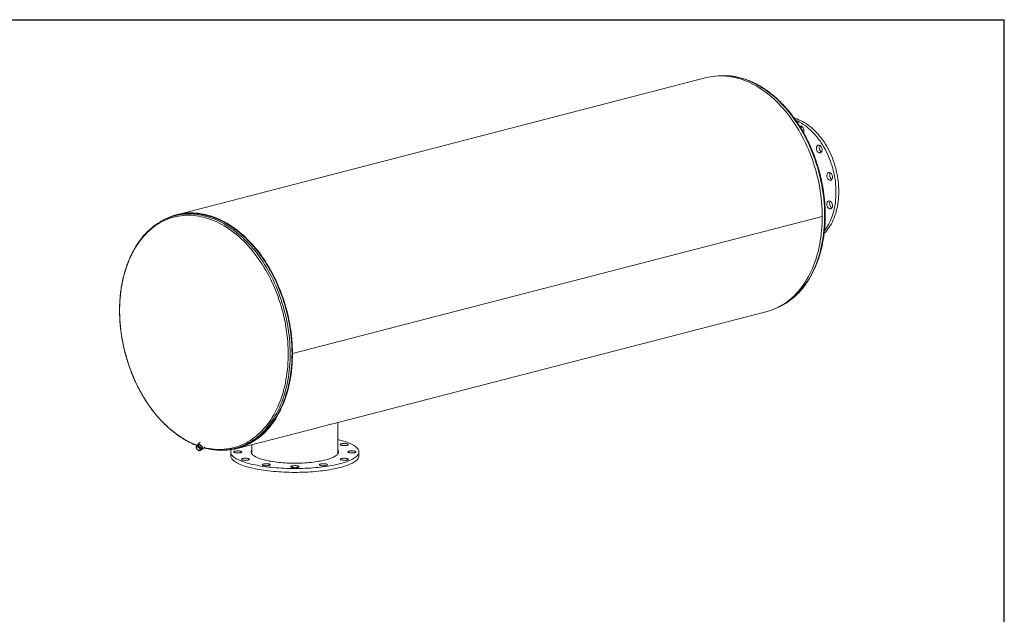
# Model space of a CAD drawing. Units: inches. Extents: x 0.5 to 10.5, y 0.5 to 7.9.
# Drawn here: x 5.8 to 10.5, y 5 to 7.9 of the extents above; entities that cross this region are included whole.
import ezdxf

# ---------------------------------------------------------------- set-up
doc = ezdxf.new("R2010")
doc.units = ezdxf.units.IN
doc.header["$MEASUREMENT"] = 0
doc.layers.add('FORMAT', color=7, linetype='Continuous')

msp = doc.modelspace()

# ---------------------------------------------------------------- linework, layer by layer
at = {"color": 7, "linetype": 'Continuous', "lineweight": 15}
for p, q in [((9.070872, 7.596573), (6.528007, 6.938431)), ((9.526488, 7.360698), (9.527393, 7.362335)), ((6.528727, 6.93565), (6.519589, 6.933285)), ((9.626125, 6.929181), (7.083261, 6.271039)), ((9.626125, 6.929143), (7.083261, 6.271002)), ((9.626125, 6.929143), (9.626053, 6.929162)), ((7.270805, 5.93288), (9.361423, 6.473971)), ((7.081229, 6.271565), (7.083261, 6.271039)), ((7.083261, 6.271002), (7.081229, 6.271528)), ((6.818558, 5.815829), (7.209445, 5.916998)), ((7.301558, 5.790757), (7.301558, 5.940839)), ((6.620381, 5.823634), (6.623332, 5.826502)), ((6.62365, 5.824058), (6.620381, 5.823634)), ((6.620381, 5.823634), (6.62153, 5.818094)), ((6.62153, 5.818094), (6.623528, 5.813378)), ((6.630719, 5.828174), (6.623332, 5.826502)), ((6.623528, 5.813378), (6.62837, 5.808673)), ((6.627767, 5.825306), (6.62365, 5.824058)), ((6.627767, 5.825306), (6.630719, 5.828174)), ((6.63261, 5.820601), (6.627767, 5.825306)), ((6.634177, 5.833307), (6.628344, 5.827637)), ((6.640374, 5.846504), (6.628767, 5.835222)), ((6.641251, 5.81959), (6.630719, 5.828174)), ((6.6383, 5.816722), (6.63261, 5.820601)), ((6.6383, 5.816722), (6.641251, 5.81959)), ((6.639449, 5.811181), (6.6383, 5.816722)), ((6.644398, 5.809334), (6.641251, 5.81959)), ((6.643515, 5.812212), (6.649256, 5.817793)), ((6.651017, 5.81233), (6.662951, 5.82393)), ((6.657479, 5.818611), (6.661735, 5.817479)), ((6.8087, 5.816246), (6.817838, 5.818611)), ((6.888097, 5.833827), (6.888097, 5.790757)), ((6.62837, 5.808673), (6.63406, 5.804793)), ((6.63406, 5.804793), (6.637329, 5.805217)), ((6.637329, 5.805217), (6.641447, 5.806465)), ((6.641447, 5.806465), (6.639449, 5.811181)), ((6.641447, 5.806465), (6.644398, 5.809334)), ((6.787135, 5.798941), (6.787135, 5.780365)), ((7.40252, 5.780365), (7.40252, 5.798941))]:
    msp.add_line(p, q, dxfattribs=at)
at = {"color": 7, "linetype": 'Continuous', "lineweight": 15, "flags": 128}
for points in [[(9.626125, 6.929181), (9.625936, 6.946226), (9.625369, 6.963354), (9.624426, 6.980547), (9.623106, 6.997791), (9.621411, 7.01507), (9.619343, 7.032367), (9.616903, 7.049667), (9.614094, 7.066954), (9.610919, 7.084211), (9.60738, 7.101424), (9.60348, 7.118575), (9.599224, 7.13565), (9.594615, 7.152632), (9.589657, 7.169506), (9.584355, 7.186257), (9.578714, 7.202868), (9.572738, 7.219325), (9.566435, 7.235612), (9.559808, 7.251715), (9.552865, 7.267618), (9.545612, 7.283308), (9.538055, 7.298769), (9.530202, 7.313987), (9.522059, 7.328948), (9.513635, 7.343639), (9.504936, 7.358046), (9.495972, 7.372155), (9.48675, 7.385954), (9.477278, 7.39943), (9.467566, 7.412571), (9.457622, 7.425364), (9.447456, 7.437797), (9.437076, 7.44986), (9.426493, 7.461541), (9.415717, 7.472829), (9.404756, 7.483714), (9.393622, 7.494185), (9.382324, 7.504235), (9.370873, 7.513852), (9.35928, 7.523028), (9.347555, 7.531755), (9.335708, 7.540024), (9.323752, 7.547828), (9.311696, 7.555161), (9.299553, 7.562014), (9.287332, 7.568382), (9.275046, 7.574259), (9.262706, 7.579639), (9.250323, 7.584518), (9.237908, 7.588891), (9.225473, 7.592754), (9.21303, 7.596103), (9.200589, 7.598936), (9.188163, 7.601249), (9.175763, 7.603041), (9.1634, 7.60431), (9.151085, 7.605054), (9.138831, 7.605274), (9.126647, 7.604969), (9.114546, 7.604139), (9.102539, 7.602784), (9.090636, 7.600907), (9.078849, 7.598509), (9.070872, 7.596573)], [(9.492329, 7.401722), (9.494901, 7.400968), (9.503941, 7.397985), (9.512954, 7.394496), (9.521924, 7.390508), (9.530835, 7.386026), (9.539673, 7.381058), (9.548421, 7.375614), (9.557065, 7.369703), (9.565589, 7.363334), (9.573979, 7.35652), (9.582221, 7.349271), (9.5903, 7.3416), (9.598202, 7.333521), (9.605913, 7.325048), (9.61342, 7.316194), (9.62071, 7.306977), (9.627771, 7.29741), (9.63459, 7.287512), (9.641156, 7.277299), (9.647456, 7.266789), (9.653481, 7.256), (9.659219, 7.24495), (9.664661, 7.23366), (9.669798, 7.222148), (9.67462, 7.210434), (9.679119, 7.198539), (9.683287, 7.186483), (9.687118, 7.174287), (9.690604, 7.161972), (9.693739, 7.14956), (9.696519, 7.137072), (9.698937, 7.124529), (9.700991, 7.111954), (9.702676, 7.099368), (9.70399, 7.086793), (9.70493, 7.07425), (9.705495, 7.061762), (9.705683, 7.04935)], [(9.500338, 7.390565), (9.508326, 7.386988), (9.517237, 7.382506), (9.526075, 7.377539), (9.534823, 7.372095), (9.543466, 7.366183), (9.551991, 7.359815), (9.560381, 7.353), (9.568623, 7.345751), (9.576702, 7.338081), (9.584603, 7.330002), (9.592315, 7.321528), (9.599822, 7.312675), (9.607112, 7.303457), (9.614173, 7.293891), (9.620992, 7.283993), (9.627557, 7.27378), (9.633858, 7.263269), (9.639883, 7.25248), (9.645621, 7.241431), (9.651063, 7.23014), (9.6562, 7.218628), (9.661022, 7.206914), (9.665521, 7.195019), (9.669689, 7.182963), (9.67352, 7.170767), (9.677006, 7.158453), (9.680141, 7.146041), (9.682921, 7.133552), (9.685339, 7.12101), (9.687393, 7.108435), (9.689078, 7.095849), (9.690392, 7.083273), (9.691332, 7.070731), (9.691897, 7.058243), (9.692085, 7.045831)], [(9.518469, 7.362982), (9.519775, 7.363441), (9.52199, 7.363748), (9.524281, 7.363511), (9.526584, 7.362737), (9.528832, 7.361448), (9.530959, 7.359681), (9.532906, 7.357487), (9.534616, 7.35493), (9.536039, 7.352083), (9.537135, 7.349027), (9.537873, 7.345851), (9.53823, 7.342646), (9.538198, 7.339504), (9.537776, 7.336516), (9.536977, 7.333767), (9.536497, 7.332624)], [(9.604734, 7.271697), (9.606822, 7.272495), (9.609045, 7.272757), (9.61134, 7.272474), (9.613641, 7.271656), (9.615881, 7.270326), (9.617996, 7.268521), (9.619925, 7.266295), (9.621612, 7.26371), (9.62301, 7.260842), (9.624077, 7.257773), (9.624784, 7.254591), (9.625109, 7.251388), (9.625044, 7.248255), (9.62459, 7.245284), (9.62376, 7.242559), (9.622579, 7.240159), (9.62108, 7.238152), (9.619306, 7.236598), (9.617309, 7.235539), (9.615145, 7.235008), (9.612878, 7.235018), (9.610571, 7.235571), (9.608293, 7.236649), (9.606108, 7.238222), (9.604078, 7.240244), (9.602264, 7.242659), (9.600715, 7.245395), (9.599478, 7.248374), (9.598588, 7.251511), (9.598071, 7.254715), (9.59794, 7.257895), (9.598201, 7.260958), (9.598845, 7.263816), (9.599854, 7.266388), (9.601199, 7.268599), (9.602841, 7.270386), (9.604734, 7.271697)], [(9.622404, 7.239878), (9.621891, 7.240168), (9.619706, 7.241741), (9.617677, 7.243764), (9.615862, 7.246178), (9.614314, 7.248914), (9.613077, 7.251894), (9.612186, 7.25503), (9.611669, 7.258235), (9.611538, 7.261414), (9.611799, 7.264477), (9.612443, 7.267336), (9.613452, 7.269907), (9.61426, 7.271343)], [(9.661685, 7.140784), (9.663983, 7.139922), (9.666215, 7.13855), (9.668317, 7.136708), (9.670228, 7.13445), (9.671893, 7.131839), (9.673265, 7.128951), (9.674303, 7.125869), (9.674978, 7.122681), (9.675271, 7.11948), (9.675173, 7.116358), (9.674687, 7.113404), (9.673828, 7.110703), (9.672618, 7.108333), (9.671094, 7.106362), (9.6693, 7.104847), (9.667286, 7.103832), (9.665112, 7.103345), (9.662839, 7.103401), (9.660532, 7.103998), (9.658259, 7.105119), (9.656084, 7.106731), (9.654071, 7.108789), (9.652276, 7.111233), (9.650752, 7.113992), (9.649543, 7.116988), (9.648683, 7.120134), (9.648197, 7.12334), (9.648099, 7.126513), (9.648392, 7.129562), (9.649068, 7.1324), (9.650106, 7.134944), (9.651478, 7.137123), (9.653143, 7.138872), (9.655054, 7.140141), (9.657155, 7.140895), (9.659387, 7.141111), (9.661685, 7.140784)], [(9.672556, 7.108235), (9.671857, 7.108638), (9.669682, 7.110251), (9.667669, 7.112309), (9.665874, 7.114752), (9.664351, 7.117512), (9.663141, 7.120508), (9.662281, 7.123654), (9.661795, 7.126859), (9.661698, 7.130032), (9.661991, 7.133082), (9.662666, 7.135919), (9.663704, 7.138464), (9.664413, 7.1397)], [(9.705683, 7.04935), (9.705495, 7.037035), (9.70493, 7.02484), (9.70399, 7.012784), (9.702676, 7.000888), (9.700991, 6.989175), (9.698937, 6.977663), (9.696519, 6.966372), (9.693739, 6.955323), (9.690604, 6.944534), (9.687118, 6.934023), (9.683287, 6.92381), (9.679119, 6.913912), (9.67462, 6.904346), (9.669798, 6.895128), (9.664661, 6.886275), (9.659219, 6.877801), (9.653481, 6.869722), (9.647456, 6.862052), (9.641156, 6.854803), (9.635444, 6.848835)], [(9.692085, 7.045831), (9.691897, 7.033516), (9.691332, 7.02132), (9.690392, 7.009264), (9.689078, 6.997369), (9.687393, 6.985655), (9.685339, 6.974143), (9.682921, 6.962853), (9.680141, 6.951803), (9.677006, 6.941014), (9.67352, 6.930504), (9.669689, 6.920291), (9.665521, 6.910393), (9.661022, 6.900826), (9.6562, 6.891609), (9.651063, 6.882755), (9.645621, 6.874282), (9.639883, 6.866203), (9.637059, 6.862512)], [(9.668484, 6.999516), (9.670377, 6.997225), (9.672019, 6.994588), (9.673364, 6.991681), (9.674373, 6.988586), (9.675018, 6.985394), (9.675278, 6.982197), (9.675148, 6.979085), (9.67463, 6.976149), (9.67374, 6.973472), (9.672503, 6.971133), (9.670955, 6.969199), (9.66914, 6.967724), (9.667111, 6.966752), (9.664925, 6.96631), (9.662647, 6.966411), (9.66034, 6.967053), (9.658073, 6.968216), (9.655909, 6.969867), (9.653912, 6.97196), (9.652138, 6.974432), (9.650639, 6.977215), (9.649458, 6.980227), (9.648628, 6.983381), (9.648174, 6.986587), (9.648109, 6.989754), (9.648434, 6.992789), (9.649141, 6.995605), (9.650208, 6.998122), (9.651606, 7.000266), (9.653293, 7.001977), (9.655222, 7.003205), (9.657337, 7.003915), (9.659577, 7.004086), (9.661878, 7.003713), (9.664173, 7.002807), (9.666396, 7.001395), (9.668484, 6.999516)], [(9.672556, 6.971216), (9.671671, 6.971735), (9.669508, 6.973387), (9.66751, 6.975479), (9.665736, 6.977952), (9.664237, 6.980734), (9.663056, 6.983746), (9.662226, 6.9869), (9.661772, 6.990107), (9.661707, 6.993273), (9.662032, 6.996308), (9.662739, 6.999124), (9.663806, 7.001641), (9.664413, 7.002681)], [(7.083261, 6.271039), (7.083071, 6.288084), (7.082505, 6.305212), (7.081561, 6.322405), (7.080241, 6.33965), (7.078546, 6.356928), (7.076478, 6.374225), (7.074038, 6.391525), (7.07123, 6.408812), (7.068054, 6.426069), (7.064515, 6.443282), (7.060616, 6.460433), (7.056359, 6.477508), (7.05175, 6.49449), (7.046792, 6.511364), (7.04149, 6.528115), (7.035849, 6.544726), (7.029874, 6.561183), (7.02357, 6.57747), (7.016944, 6.593573), (7.010001, 6.609477), (7.002747, 6.625166), (6.995191, 6.640627), (6.987337, 6.655845), (6.979195, 6.670806), (6.97077, 6.685497), (6.962072, 6.699904), (6.953107, 6.714013), (6.943885, 6.727812), (6.934413, 6.741288), (6.924701, 6.754429), (6.914757, 6.767222), (6.904591, 6.779655), (6.894211, 6.791718), (6.883629, 6.803399), (6.872852, 6.814687), (6.861891, 6.825572), (6.850757, 6.836044), (6.839459, 6.846093), (6.828008, 6.85571), (6.816415, 6.864886), (6.80469, 6.873613), (6.792843, 6.881882), (6.780887, 6.889687), (6.768831, 6.897019), (6.756688, 6.903872), (6.744467, 6.91024), (6.732181, 6.916117), (6.719841, 6.921497), (6.707458, 6.926376), (6.695043, 6.930749), (6.682608, 6.934612), (6.670165, 6.937961), (6.657725, 6.940794), (6.645298, 6.943107), (6.632898, 6.944899), (6.620535, 6.946168), (6.60822, 6.946913), (6.595966, 6.947132), (6.583783, 6.946827), (6.571682, 6.945997), (6.559674, 6.944642), (6.547772, 6.942765), (6.535985, 6.940367), (6.524324, 6.93745), (6.512801, 6.934017), (6.501425, 6.930071), (6.490208, 6.925615), (6.47916, 6.920654), (6.46829, 6.915192), (6.457609, 6.909235), (6.455895, 6.908222)], [(6.767248, 5.808705), (6.775044, 5.80931), (6.78702, 5.810676), (6.79889, 5.812563), (6.810645, 5.814969), (6.822274, 5.817892), (6.833766, 5.82133), (6.84511, 5.82528), (6.856296, 5.829737), (6.867313, 5.834697), (6.878152, 5.840157), (6.888803, 5.846111), (6.899255, 5.852553), (6.909499, 5.859478), (6.919526, 5.866879), (6.929326, 5.87475), (6.938891, 5.883083), (6.948212, 5.89187), (6.957279, 5.901104), (6.966085, 5.910776), (6.974622, 5.920877), (6.982882, 5.931398), (6.990857, 5.942329), (6.998539, 5.95366), (7.005923, 5.96538), (7.013, 5.977479), (7.019765, 5.989946), (7.026211, 6.00277), (7.032332, 6.015937), (7.038123, 6.029437), (7.043578, 6.043257), (7.048692, 6.057384), (7.053462, 6.071805), (7.057881, 6.086507), (7.061946, 6.101477), (7.065654, 6.1167), (7.069001, 6.132163), (7.071984, 6.147851), (7.0746, 6.16375), (7.076847, 6.179845), (7.078722, 6.196122), (7.080225, 6.212566), (7.081353, 6.229161), (7.082106, 6.245892), (7.082482, 6.262743), (7.082482, 6.2797), (7.082106, 6.296747), (7.081353, 6.313867), (7.080225, 6.331046), (7.078722, 6.348267), (7.076847, 6.365515), (7.0746, 6.382774), (7.071984, 6.400027), (7.069001, 6.417259), (7.065654, 6.434454), (7.061946, 6.451597), (7.057881, 6.468671), (7.053462, 6.48566), (7.048692, 6.50255), (7.043578, 6.519325), (7.038123, 6.535969), (7.032332, 6.552466), (7.026211, 6.568802), (7.019765, 6.584962), (7.013, 6.600931), (7.005923, 6.616694), (6.998539, 6.632236), (6.990857, 6.647544), (6.982882, 6.662602), (6.974622, 6.677399), (6.966085, 6.691919), (6.957279, 6.706149), (6.948212, 6.720077), (6.938891, 6.733689), (6.929326, 6.746973), (6.919526, 6.759916), (6.909499, 6.772508), (6.899255, 6.784736), (6.888803, 6.796589), (6.878152, 6.808056), (6.867313, 6.819126), (6.856296, 6.82979), (6.84511, 6.840037), (6.833766, 6.849858), (6.822274, 6.859245), (6.810645, 6.868188), (6.79889, 6.876679), (6.78702, 6.88471), (6.775044, 6.892275), (6.762975, 6.899365), (6.750824, 6.905975), (6.738601, 6.912099), (6.726318, 6.91773), (6.713987, 6.922864), (6.701618, 6.927496), (6.689222, 6.931621), (6.676813, 6.935237), (6.664399, 6.938339), (6.651995, 6.940924), (6.639609, 6.942991), (6.627255, 6.944537), (6.614943, 6.945561), (6.602685, 6.946062), (6.590491, 6.94604), (6.578374, 6.945494), (6.566344, 6.944425), (6.554413, 6.942835), (6.54259, 6.940724), (6.530889, 6.938094), (6.519318, 6.934948), (6.507888, 6.93129), (6.496611, 6.927121), (6.485497, 6.922446), (6.477565, 6.918752)], [(7.081229, 6.271565), (7.081041, 6.288526), (7.080477, 6.305568), (7.079538, 6.322677), (7.078224, 6.339835), (7.076538, 6.357028), (7.07448, 6.37424), (7.072053, 6.391454), (7.069258, 6.408655), (7.066098, 6.425827), (7.062576, 6.442954), (7.058696, 6.46002), (7.054461, 6.477011), (7.049875, 6.493909), (7.044941, 6.510699), (7.039666, 6.527367), (7.034052, 6.543896), (7.028107, 6.560271), (7.021834, 6.576478), (7.015241, 6.592501), (7.008332, 6.608325), (7.001115, 6.623937), (6.993595, 6.639321), (6.985781, 6.654464), (6.977679, 6.669351), (6.969296, 6.683969), (6.960641, 6.698305), (6.95172, 6.712344), (6.942544, 6.726075), (6.933119, 6.739484), (6.923455, 6.752559), (6.913561, 6.765289), (6.903445, 6.777661), (6.893117, 6.789664), (6.882586, 6.801286), (6.871863, 6.812519), (6.860957, 6.82335), (6.849878, 6.83377), (6.838636, 6.843769), (6.827242, 6.853338), (6.815706, 6.862469), (6.804039, 6.871152), (6.792251, 6.879381), (6.780354, 6.887147), (6.768358, 6.894443), (6.756274, 6.901262), (6.744115, 6.907598), (6.731889, 6.913446), (6.71961, 6.9188), (6.707288, 6.923655), (6.694935, 6.928006), (6.682562, 6.931849), (6.67018, 6.935182), (6.657802, 6.938001), (6.645437, 6.940303), (6.633098, 6.942086), (6.620796, 6.943348), (6.608543, 6.944089), (6.596349, 6.944308), (6.584226, 6.944004), (6.572185, 6.943178), (6.560237, 6.94183), (6.548394, 6.939962), (6.536665, 6.937576), (6.528727, 6.93565)], [(6.817838, 5.818611), (6.821801, 5.819669), (6.833256, 5.823096), (6.844564, 5.827033), (6.855714, 5.831475), (6.866697, 5.83642), (6.877501, 5.841863), (6.888118, 5.847798), (6.898537, 5.85422), (6.908749, 5.861123), (6.918744, 5.8685), (6.928513, 5.876346), (6.938048, 5.884652), (6.947338, 5.893412), (6.956377, 5.902617), (6.965155, 5.912258), (6.973665, 5.922327), (6.981898, 5.932814), (6.989848, 5.94371), (6.997506, 5.955005), (7.004866, 5.966688), (7.011921, 5.978749), (7.018664, 5.991176), (7.025089, 6.003959), (7.031191, 6.017085), (7.036964, 6.030542), (7.042402, 6.044318), (7.0475, 6.0584), (7.052254, 6.072775), (7.056659, 6.087431), (7.060712, 6.102353), (7.064408, 6.117527), (7.067744, 6.132941), (7.070718, 6.148579), (7.073325, 6.164428), (7.075565, 6.180472), (7.077434, 6.196697), (7.078932, 6.213089), (7.080057, 6.229631), (7.080807, 6.246308), (7.081182, 6.263107), (7.081182, 6.28001), (7.080807, 6.297002), (7.080057, 6.314068), (7.078932, 6.331193), (7.077434, 6.348359), (7.075565, 6.365552), (7.073325, 6.382756), (7.070718, 6.399954), (7.067744, 6.417131), (7.064408, 6.434272), (7.060712, 6.45136), (7.056659, 6.46838), (7.052254, 6.485316), (7.0475, 6.502152), (7.042402, 6.518873), (7.036964, 6.535464), (7.031191, 6.551909), (7.025089, 6.568193), (7.018664, 6.584302), (7.011921, 6.60022), (7.004866, 6.615933), (6.997506, 6.631426), (6.989848, 6.646685), (6.981898, 6.661696), (6.973665, 6.676445), (6.965155, 6.690919), (6.956377, 6.705104), (6.947338, 6.718987), (6.938048, 6.732556), (6.928513, 6.745798), (6.918744, 6.758701), (6.908749, 6.771252), (6.898537, 6.783441), (6.888118, 6.795256), (6.877501, 6.806687), (6.866697, 6.817722), (6.855714, 6.828352), (6.844564, 6.838567), (6.833256, 6.848357), (6.821801, 6.857713), (6.810209, 6.866628), (6.798491, 6.875092), (6.786658, 6.883098), (6.774721, 6.890638), (6.762691, 6.897706), (6.750578, 6.904296), (6.738394, 6.9104), (6.72615, 6.916013), (6.713857, 6.921131), (6.701528, 6.925748), (6.689172, 6.92986), (6.676801, 6.933464), (6.664428, 6.936556), (6.652062, 6.939133), (6.639716, 6.941193), (6.627401, 6.942735), (6.615128, 6.943755), (6.602909, 6.944255), (6.590754, 6.944233), (6.578675, 6.943689), (6.566684, 6.942623), (6.55479, 6.941038), (6.543006, 6.938933), (6.531341, 6.936312), (6.528727, 6.93565)], [(9.361423, 6.473971), (9.370873, 6.476601), (9.382324, 6.480291), (9.393622, 6.484491), (9.404756, 6.4892), (9.415717, 6.494411), (9.426493, 6.500121), (9.437076, 6.506323), (9.447456, 6.513013), (9.457622, 6.520185), (9.467566, 6.52783), (9.477278, 6.535943), (9.48675, 6.544516), (9.495972, 6.553541), (9.504936, 6.56301), (9.513635, 6.572915), (9.522059, 6.583245), (9.530202, 6.593991), (9.538055, 6.605144), (9.545612, 6.616693), (9.552865, 6.628628), (9.559808, 6.640937), (9.566435, 6.65361), (9.572738, 6.666635), (9.578714, 6.679998), (9.584355, 6.69369), (9.589657, 6.707696), (9.594615, 6.722003), (9.599224, 6.7366), (9.60348, 6.751471), (9.60738, 6.766604), (9.610919, 6.781984), (9.614094, 6.797598), (9.616903, 6.813431), (9.619343, 6.829468), (9.621411, 6.845695), (9.623106, 6.862096), (9.624426, 6.878657), (9.625369, 6.895362), (9.625936, 6.912196), (9.626125, 6.929143)], [(6.741276, 5.807248), (6.744467, 5.807173), (6.756688, 5.807215), (6.768831, 5.807782), (6.780887, 5.808874), (6.792843, 5.810489), (6.80469, 5.812627), (6.816415, 5.815284), (6.828008, 5.818459), (6.839459, 5.822149), (6.850757, 5.82635), (6.861891, 5.831058), (6.872852, 5.836269), (6.883629, 5.841979), (6.894211, 5.848182), (6.904591, 5.854872), (6.914757, 5.862043), (6.924701, 5.869688), (6.934413, 5.877801), (6.943885, 5.886374), (6.953107, 5.8954), (6.962072, 5.904869), (6.97077, 5.914773), (6.979195, 5.925103), (6.987337, 5.935849), (6.995191, 5.947002), (7.002747, 5.958551), (7.010001, 5.970486), (7.016944, 5.982796), (7.02357, 5.995468), (7.029874, 6.008493), (7.035849, 6.021857), (7.04149, 6.035548), (7.046792, 6.049554), (7.05175, 6.063862), (7.056359, 6.078458), (7.060616, 6.093329), (7.064515, 6.108462), (7.068054, 6.123843), (7.07123, 6.139456), (7.074038, 6.155289), (7.076478, 6.171326), (7.078546, 6.187553), (7.080241, 6.203954), (7.081561, 6.220515), (7.082505, 6.23722), (7.083071, 6.254054), (7.083261, 6.271002)], [(6.817838, 5.818611), (6.827242, 5.821227), (6.838636, 5.824899), (6.849878, 5.829079), (6.860957, 5.833764), (6.871863, 5.838949), (6.882586, 5.844631), (6.893117, 5.850803), (6.903445, 5.85746), (6.913561, 5.864595), (6.923455, 5.872203), (6.933119, 5.880276), (6.942544, 5.888806), (6.95172, 5.897787), (6.960641, 5.907209), (6.969296, 5.917064), (6.977679, 5.927343), (6.985781, 5.938036), (6.993595, 5.949134), (7.001115, 5.960626), (7.008332, 5.972501), (7.015241, 5.98475), (7.021834, 5.99736), (7.028107, 6.010319), (7.034052, 6.023617), (7.039666, 6.037241), (7.044941, 6.051177), (7.049875, 6.065414), (7.054461, 6.079938), (7.058696, 6.094736), (7.062576, 6.109794), (7.066098, 6.125098), (7.069258, 6.140634), (7.072053, 6.156388), (7.07448, 6.172346), (7.076538, 6.188492), (7.078224, 6.204812), (7.079538, 6.221291), (7.080477, 6.237913), (7.081041, 6.254664), (7.081229, 6.271528)], [(6.62365, 5.824058), (6.622874, 5.823788), (6.622228, 5.823362), (6.621723, 5.822786), (6.621368, 5.822072), (6.621169, 5.821229), (6.62113, 5.820275), (6.621251, 5.819223), (6.62153, 5.818094)], [(6.643596, 5.811948), (6.644052, 5.811783), (6.646135, 5.811244), (6.648005, 5.811132), (6.649599, 5.81145), (6.650862, 5.812188), (6.651752, 5.813321), (6.652238, 5.814809), (6.652303, 5.816603), (6.651946, 5.818642), (6.651179, 5.820855), (6.650027, 5.823168), (6.64853, 5.825501), (6.646738, 5.827776), (6.644714, 5.829914), (6.642526, 5.831844), (6.640247, 5.833498), (6.637957, 5.834822), (6.635733, 5.835769), (6.63365, 5.836309), (6.63178, 5.836421), (6.630186, 5.836102), (6.628922, 5.835364), (6.628032, 5.834232), (6.627546, 5.832743), (6.627481, 5.830949), (6.627838, 5.828911), (6.628265, 5.82756)], [(6.645607, 5.814246), (6.646692, 5.814347), (6.647917, 5.814866), (6.648767, 5.815802), (6.649202, 5.81711), (6.649202, 5.818731), (6.648766, 5.820587), (6.647916, 5.822592), (6.64669, 5.824653), (6.645147, 5.826672), (6.643357, 5.828557), (6.641406, 5.830217), (6.639384, 5.831577), (6.637386, 5.832572), (6.635505, 5.833155), (6.633829, 5.8333), (6.632436, 5.833), (6.631392, 5.832268), (6.630746, 5.831139), (6.630528, 5.82976)], [(7.301558, 5.857925), (7.310124, 5.855835), (7.319081, 5.853468), (7.327651, 5.851006), (7.335818, 5.848454), (7.343567, 5.845817), (7.350886, 5.843098), (7.357762, 5.840303), (7.364182, 5.837437), (7.370136, 5.834503), (7.375614, 5.831508), (7.380605, 5.828457), (7.385102, 5.825355), (7.389096, 5.822207), (7.39258, 5.819018), (7.39555, 5.815795), (7.397998, 5.812543), (7.399922, 5.809267), (7.401318, 5.805973), (7.402183, 5.802667), (7.402515, 5.799355), (7.402316, 5.796042), (7.401584, 5.792734), (7.40032, 5.789436), (7.398528, 5.786156), (7.396211, 5.782897), (7.393371, 5.779666), (7.390015, 5.776468), (7.386147, 5.77331), (7.381776, 5.770195), (7.376907, 5.767131), (7.371551, 5.764121), (7.365715, 5.761172), (7.35941, 5.758288), (7.352647, 5.755475), (7.345438, 5.752737), (7.337795, 5.750079), (7.329731, 5.747505), (7.321261, 5.74502), (7.312399, 5.742629)], [(7.327174, 5.839212), (7.330385, 5.83936), (7.333647, 5.839366), (7.336865, 5.839229), (7.339949, 5.838954), (7.342807, 5.838547), (7.345359, 5.838022), (7.347532, 5.837392), (7.349262, 5.836676), (7.350499, 5.835895), (7.351209, 5.835071), (7.35137, 5.834228), (7.350979, 5.83339), (7.350046, 5.832581), (7.348598, 5.831824), (7.346677, 5.831142), (7.344338, 5.830554), (7.341649, 5.830076), (7.338686, 5.829723), (7.335536, 5.829504), (7.332288, 5.829427), (7.329036, 5.829492), (7.325873, 5.829699), (7.322892, 5.830042), (7.320177, 5.830509), (7.317806, 5.831089), (7.315848, 5.831764), (7.314359, 5.832515), (7.313382, 5.833321), (7.312944, 5.834157), (7.31306, 5.835001), (7.313724, 5.835828), (7.314919, 5.836613), (7.31661, 5.837335), (7.318747, 5.837973), (7.32127, 5.838508), (7.324107, 5.838925), (7.327174, 5.839212)], [(6.637329, 5.805217), (6.638106, 5.805487), (6.638752, 5.805913), (6.639257, 5.806488), (6.639612, 5.807203), (6.63981, 5.808045), (6.639849, 5.809), (6.639728, 5.810051), (6.639449, 5.811181)], [(7.312399, 5.724054), (7.30316, 5.72176), (7.29356, 5.719568), (7.283616, 5.717481), (7.273346, 5.715502), (7.262766, 5.713637), (7.251896, 5.711886), (7.240754, 5.710254), (7.229359, 5.708744), (7.217731, 5.707358), (7.205891, 5.706097), (7.193858, 5.704966), (7.181654, 5.703965), (7.169299, 5.703096), (7.156816, 5.702361), (7.144225, 5.701762), (7.131549, 5.701298), (7.118809, 5.700971), (7.106028, 5.700781), (7.093227, 5.70073), (7.080429, 5.700816), (7.067656, 5.70104), (7.05493, 5.701401), (7.042273, 5.701899), (7.029707, 5.702533), (7.017254, 5.703301), (7.004935, 5.704203), (6.992771, 5.705237), (6.980785, 5.706401), (6.968996, 5.707692), (6.957424, 5.70911), (6.946091, 5.710651), (6.935015, 5.712313), (6.924215, 5.714092), (6.913711, 5.715987), (6.903521, 5.717992), (6.893662, 5.720106), (6.884151, 5.722324), (6.875004, 5.724642), (6.866239, 5.727057), (6.857869, 5.729565), (6.849909, 5.73216), (6.842373, 5.734838), (6.835274, 5.737596), (6.828625, 5.740427), (6.822437, 5.743328), (6.81672, 5.746293), (6.811484, 5.749316), (6.806739, 5.752394), (6.802493, 5.75552), (6.798752, 5.758689), (6.795525, 5.761895), (6.792815, 5.765134), (6.790629, 5.768398), (6.788969, 5.771684), (6.787838, 5.774985), (6.787239, 5.778294), (6.787135, 5.780365)], [(7.312399, 5.742629), (7.30316, 5.740335), (7.29356, 5.738143), (7.283616, 5.736056), (7.273346, 5.734078), (7.262766, 5.732212), (7.251896, 5.730462), (7.240754, 5.72883), (7.229359, 5.727319), (7.217731, 5.725933), (7.205891, 5.724673), (7.193858, 5.723541), (7.181654, 5.722541), (7.169299, 5.721672), (7.156816, 5.720937), (7.144225, 5.720337), (7.131549, 5.719873), (7.118809, 5.719546), (7.106028, 5.719357), (7.093227, 5.719305), (7.080429, 5.719391), (7.067656, 5.719615), (7.05493, 5.719976), (7.042273, 5.720474), (7.029707, 5.721108), (7.017254, 5.721877), (7.004935, 5.722778), (6.992771, 5.723812), (6.980785, 5.724976), (6.968996, 5.726268), (6.957424, 5.727686), (6.946091, 5.729227), (6.935015, 5.730888), (6.924215, 5.732668), (6.913711, 5.734562), (6.903521, 5.736568), (6.893662, 5.738681), (6.884151, 5.740899), (6.875004, 5.743218), (6.866239, 5.745633), (6.857869, 5.74814), (6.849909, 5.750735), (6.842373, 5.753414), (6.835274, 5.756171), (6.828625, 5.759003), (6.822437, 5.761904), (6.81672, 5.764868), (6.811484, 5.767892), (6.806739, 5.770969), (6.802493, 5.774095), (6.798752, 5.777264), (6.795525, 5.780471), (6.792815, 5.783709), (6.790629, 5.786974), (6.788969, 5.790259), (6.787838, 5.79356), (6.787239, 5.79687), (6.787172, 5.800183), (6.787638, 5.803495), (6.788636, 5.806798), (6.79016, 5.81008)], [(6.815812, 5.794133), (6.812744, 5.79442), (6.809908, 5.794837), (6.807384, 5.795372), (6.805247, 5.796009), (6.803556, 5.796731), (6.802362, 5.797517), (6.801697, 5.798343), (6.801582, 5.799187), (6.802019, 5.800024), (6.802996, 5.800829), (6.804485, 5.80158), (6.806443, 5.802255), (6.808814, 5.802835), (6.811529, 5.803303), (6.814511, 5.803645), (6.817673, 5.803852), (6.820925, 5.803918), (6.824173, 5.80384), (6.827323, 5.803622), (6.830286, 5.803269), (6.832976, 5.802791), (6.835314, 5.802203), (6.837235, 5.80152), (6.838683, 5.800764), (6.839616, 5.799955), (6.840008, 5.799117), (6.839846, 5.798274), (6.839136, 5.79745), (6.837899, 5.796669), (6.836169, 5.795953), (6.833997, 5.795323), (6.831445, 5.794797), (6.828586, 5.794391), (6.825503, 5.794115), (6.822284, 5.793978), (6.819022, 5.793984), (6.815812, 5.794133)], [(6.86248, 5.75867), (6.859269, 5.758521), (6.856008, 5.758515), (6.852789, 5.758652), (6.849706, 5.758928), (6.846847, 5.759334), (6.844295, 5.75986), (6.842123, 5.76049), (6.840393, 5.761205), (6.839155, 5.761986), (6.838446, 5.76281), (6.838284, 5.763654), (6.838676, 5.764492), (6.839609, 5.765301), (6.841057, 5.766057), (6.842977, 5.766739), (6.845316, 5.767328), (6.848006, 5.767805), (6.850968, 5.768159), (6.854119, 5.768377), (6.857367, 5.768455), (6.860619, 5.768389), (6.863781, 5.768182), (6.866763, 5.76784), (6.869478, 5.767372), (6.871849, 5.766792), (6.873807, 5.766117), (6.875296, 5.765366), (6.876273, 5.764561), (6.87671, 5.763724), (6.876595, 5.76288), (6.87593, 5.762054), (6.874735, 5.761268), (6.873045, 5.760546), (6.870907, 5.759909), (6.868384, 5.759374), (6.865548, 5.758957), (6.86248, 5.75867)], [(7.242708, 5.760666), (7.235028, 5.758777), (7.226988, 5.756991), (7.218609, 5.755312), (7.209913, 5.753745), (7.20092, 5.752295), (7.191656, 5.750964), (7.182143, 5.749756), (7.172406, 5.748675), (7.162469, 5.747722), (7.152359, 5.746901), (7.142102, 5.746214), (7.131723, 5.745662), (7.121249, 5.745246), (7.110708, 5.744969), (7.100125, 5.74483), (7.089529, 5.74483), (7.078947, 5.744969), (7.068406, 5.745246), (7.057932, 5.745662), (7.047553, 5.746214), (7.037295, 5.746901), (7.027185, 5.747722), (7.017249, 5.748675), (7.007512, 5.749756), (6.997999, 5.750964), (6.988734, 5.752295), (6.979742, 5.753745), (6.971045, 5.755312), (6.962666, 5.756991), (6.954627, 5.758777), (6.946947, 5.760666), (6.939647, 5.762654), (6.932745, 5.764735), (6.926259, 5.766904), (6.920206, 5.769154), (6.914601, 5.771482), (6.909459, 5.77388), (6.904792, 5.776342), (6.900614, 5.778862), (6.896934, 5.781434), (6.893762, 5.78405), (6.891106, 5.786705), (6.888973, 5.789391), (6.887368, 5.792102), (6.886296, 5.794831), (6.88576, 5.797569), (6.88576, 5.800312), (6.886296, 5.803051), (6.887368, 5.805779), (6.888097, 5.807124)], [(7.301558, 5.807124), (7.302286, 5.805779), (7.303358, 5.803051), (7.303895, 5.800312), (7.303895, 5.797569), (7.303358, 5.794831), (7.302286, 5.792102), (7.300682, 5.789391), (7.298549, 5.786705), (7.295893, 5.78405), (7.292721, 5.781434), (7.289041, 5.778862), (7.284862, 5.776342), (7.280196, 5.77388), (7.275054, 5.771482), (7.269449, 5.769154), (7.263396, 5.766904), (7.25691, 5.764735), (7.250008, 5.762654), (7.242708, 5.760666)], [(7.40252, 5.780365), (7.402316, 5.777466), (7.401584, 5.774158), (7.40032, 5.770861), (7.398528, 5.76758), (7.396211, 5.764321), (7.393371, 5.76109), (7.390015, 5.757893), (7.386147, 5.754734), (7.381776, 5.75162), (7.376907, 5.748555), (7.371551, 5.745546), (7.365715, 5.742597), (7.35941, 5.739713), (7.352647, 5.736899), (7.345438, 5.734161), (7.337795, 5.731503), (7.329731, 5.728929), (7.321261, 5.726445), (7.312399, 5.724054)], [(7.34575, 5.766997), (7.347852, 5.766352), (7.349503, 5.765623), (7.350655, 5.764834), (7.351274, 5.764005), (7.351343, 5.763161), (7.35086, 5.762326), (7.349839, 5.761524), (7.348309, 5.760779), (7.346315, 5.760111), (7.343912, 5.75954), (7.341172, 5.759082), (7.338172, 5.75875), (7.334999, 5.758555), (7.331743, 5.758501), (7.3285, 5.758591), (7.325362, 5.758821), (7.322419, 5.759185), (7.319756, 5.759672), (7.317449, 5.760269), (7.315566, 5.760958), (7.314159, 5.76172), (7.313271, 5.762532), (7.312925, 5.763372), (7.313133, 5.764214), (7.313887, 5.765036), (7.315168, 5.765812), (7.316936, 5.766521), (7.319143, 5.767143), (7.321723, 5.767659), (7.324604, 5.768055), (7.327702, 5.76832), (7.330928, 5.768445), (7.334189, 5.768427), (7.337391, 5.768266), (7.340443, 5.767968), (7.343256, 5.767541), (7.34575, 5.766997)], [(7.373843, 5.803748), (7.376911, 5.803462), (7.379747, 5.803045), (7.38227, 5.80251), (7.384408, 5.801872), (7.386098, 5.80115), (7.387293, 5.800364), (7.387958, 5.799538), (7.388073, 5.798694), (7.387636, 5.797858), (7.386659, 5.797052), (7.38517, 5.796301), (7.383211, 5.795626), (7.380841, 5.795046), (7.378125, 5.794578), (7.375144, 5.794236), (7.371982, 5.794029), (7.36873, 5.793964), (7.365482, 5.794041), (7.362331, 5.79426), (7.359368, 5.794613), (7.356679, 5.79509), (7.35434, 5.795679), (7.352419, 5.796361), (7.350971, 5.797118), (7.350038, 5.797927), (7.349647, 5.798765), (7.349808, 5.799608), (7.350518, 5.800432), (7.351756, 5.801213), (7.353486, 5.801929), (7.355658, 5.802558), (7.35821, 5.803084), (7.361069, 5.803491), (7.364152, 5.803766), (7.36737, 5.803903), (7.370632, 5.803897), (7.373843, 5.803748)], [(6.971406, 5.733997), (6.968913, 5.733453), (6.966099, 5.733026), (6.963048, 5.732728), (6.959845, 5.732567), (6.956584, 5.732549), (6.953358, 5.732674), (6.950261, 5.732939), (6.94738, 5.733335), (6.944799, 5.733851), (6.942593, 5.734473), (6.940824, 5.735182), (6.939544, 5.735959), (6.938789, 5.73678), (6.938582, 5.737622), (6.938927, 5.738462), (6.939816, 5.739274), (6.941222, 5.740036), (6.943106, 5.740725), (6.945412, 5.741322), (6.948075, 5.741809), (6.951018, 5.742173), (6.954156, 5.742403), (6.9574, 5.742493), (6.960655, 5.742439), (6.963828, 5.742244), (6.966828, 5.741912), (6.969569, 5.741455), (6.971971, 5.740884), (6.973966, 5.740216), (6.975496, 5.73947), (6.976517, 5.738668), (6.977, 5.737833), (6.976931, 5.736989), (6.976311, 5.736161), (6.97516, 5.735371), (6.973509, 5.734643), (6.971406, 5.733997)], [(7.113403, 5.726726), (7.112294, 5.725932), (7.110684, 5.725198), (7.108617, 5.724545), (7.106153, 5.723992), (7.103363, 5.723554), (7.100328, 5.723245), (7.097135, 5.723073), (7.093875, 5.723043), (7.090643, 5.723156), (7.087531, 5.723409), (7.084629, 5.723795), (7.08202, 5.724301), (7.07978, 5.724915), (7.077973, 5.725618), (7.07665, 5.726389), (7.075851, 5.727208), (7.075597, 5.72805), (7.075897, 5.72889), (7.076741, 5.729706), (7.078105, 5.730472), (7.079951, 5.731168), (7.082224, 5.731774), (7.084861, 5.732271), (7.087783, 5.732646), (7.090909, 5.732887), (7.094147, 5.732989), (7.097405, 5.732947), (7.100588, 5.732763), (7.103606, 5.732443), (7.106372, 5.731995), (7.108805, 5.731433), (7.110836, 5.730772), (7.112407, 5.730032), (7.113471, 5.729234), (7.114, 5.728401), (7.113977, 5.727557), (7.113403, 5.726726)], [(7.250422, 5.738805), (7.250996, 5.737974), (7.251019, 5.73713), (7.250491, 5.736297), (7.249426, 5.735499), (7.247855, 5.734759), (7.245824, 5.734098), (7.243391, 5.733536), (7.240626, 5.733088), (7.237608, 5.732768), (7.234424, 5.732584), (7.231166, 5.732542), (7.227928, 5.732644), (7.224803, 5.732885), (7.22188, 5.73326), (7.219244, 5.733757), (7.21697, 5.734363), (7.215125, 5.735059), (7.21376, 5.735825), (7.212916, 5.736641), (7.212616, 5.737481), (7.21287, 5.738323), (7.213669, 5.739142), (7.214992, 5.739913), (7.216799, 5.740616), (7.219039, 5.74123), (7.221648, 5.741736), (7.22455, 5.742122), (7.227662, 5.742375), (7.230894, 5.742488), (7.234154, 5.742458), (7.237347, 5.742286), (7.240383, 5.741977), (7.243172, 5.741539), (7.245636, 5.740986), (7.247703, 5.740333), (7.249314, 5.739599), (7.250422, 5.738805)]]:
    msp.add_lwpolyline(points, dxfattribs=at)
at = {"color": 8, "linetype": 'Continuous', "lineweight": 15, "flags": 128}
for points in [[(9.132902, 7.605191), (9.143898, 7.605797), (9.156042, 7.605962), (9.168252, 7.605605), (9.18052, 7.604725), (9.192833, 7.603324), (9.20518, 7.601403), (9.217549, 7.598964), (9.22993, 7.596009), (9.242311, 7.59254), (9.25468, 7.588561), (9.267026, 7.584076), (9.279338, 7.579088), (9.291604, 7.573603), (9.303813, 7.567625), (9.315954, 7.561159), (9.328015, 7.554213), (9.339986, 7.546791)], [(9.339986, 7.546791), (9.351855, 7.538902), (9.363612, 7.530552), (9.375246, 7.521749), (9.386745, 7.512501), (9.3981, 7.502816), (9.4093, 7.492704), (9.420334, 7.482174), (9.431193, 7.471235), (9.441866, 7.459898), (9.452343, 7.448173), (9.462616, 7.436071), (9.472674, 7.423603), (9.482508, 7.41078), (9.49211, 7.397615), (9.50147, 7.384119), (9.510579, 7.370305), (9.51943, 7.356185), (9.528013, 7.341773), (9.536322, 7.327082), (9.544349, 7.312125), (9.552086, 7.296917), (9.559526, 7.281471), (9.566661, 7.265801), (9.573487, 7.249922), (9.579996, 7.233849), (9.586182, 7.217595), (9.59204, 7.201177), (9.597564, 7.18461), (9.602749, 7.167908), (9.607591, 7.151087), (9.612084, 7.134163), (9.616226, 7.117151), (9.620011, 7.100067), (9.623437, 7.082926), (9.6265, 7.065745), (9.629197, 7.048538), (9.631526, 7.031323), (9.633486, 7.014115), (9.635073, 6.996929), (9.636287, 6.979782), (9.637126, 6.96269), (9.637591, 6.945667), (9.637679, 6.92873), (9.637391, 6.911895), (9.636728, 6.895176), (9.63569, 6.87859), (9.634279, 6.862152), (9.632494, 6.845876), (9.630338, 6.829778), (9.627814, 6.813872), (9.624922, 6.798174), (9.621667, 6.782697), (9.61805, 6.767457), (9.614076, 6.752466), (9.609747, 6.737739), (9.605069, 6.723289), (9.600045, 6.70913), (9.594679, 6.695275), (9.588978, 6.681736), (9.582945, 6.668526), (9.576587, 6.655658), (9.56991, 6.643142), (9.562919, 6.630991), (9.555621, 6.619215), (9.548024, 6.607826), (9.540132, 6.596834), (9.531955, 6.586249), (9.5235, 6.576081), (9.514773, 6.56634), (9.505785, 6.557033), (9.496542, 6.548171), (9.487053, 6.53976), (9.477327, 6.531809), (9.467373, 6.524326), (9.4572, 6.517316), (9.446817, 6.510786), (9.436235, 6.504743), (9.425462, 6.499193), (9.419845, 6.496528)], [(6.659301, 5.820382), (6.670576, 5.817719), (6.682901, 5.8153), (6.695203, 5.8134), (6.70747, 5.812021), (6.719692, 5.811163), (6.731856, 5.810829), (6.743952, 5.811018), (6.755968, 5.81173), (6.767894, 5.812964), (6.779717, 5.814719), (6.791428, 5.816994), (6.803014, 5.819786), (6.814466, 5.823093), (6.825772, 5.826912), (6.836923, 5.831239), (6.847907, 5.836071), (6.858715, 5.841402), (6.869337, 5.847227), (6.879762, 5.853542), (6.889981, 5.860341), (6.899984, 5.867616), (6.909763, 5.875362), (6.919308, 5.883571), (6.928609, 5.892236), (6.93766, 5.901348), (6.94645, 5.910899), (6.954972, 5.92088), (6.963218, 5.931282), (6.971181, 5.942095), (6.978852, 5.953309), (6.986225, 5.964913), (6.993293, 5.976898), (7.00005, 5.989251), (7.006488, 6.001962), (7.012603, 6.015017), (7.018387, 6.028406), (7.023837, 6.042116), (7.028947, 6.056134), (7.033712, 6.070447), (7.038127, 6.085041), (7.04219, 6.099903), (7.045895, 6.11502), (7.049239, 6.130377), (7.05222, 6.14596), (7.054834, 6.161754), (7.057079, 6.177745), (7.058953, 6.193918), (7.060455, 6.210258), (7.061582, 6.226749), (7.062334, 6.243377), (7.062711, 6.260125), (7.062711, 6.276979), (7.062334, 6.293922), (7.061582, 6.310939), (7.060455, 6.328014), (7.058953, 6.345131), (7.057079, 6.362274), (7.054834, 6.379427), (7.05222, 6.396575), (7.049239, 6.4137), (7.045895, 6.430789), (7.04219, 6.447823), (7.038127, 6.464789), (7.033712, 6.481669), (7.028947, 6.498448), (7.023837, 6.515111), (7.018387, 6.531641), (7.012603, 6.548025), (7.006488, 6.564246), (7.00005, 6.580289), (6.993293, 6.596139), (6.986225, 6.611782), (6.978852, 6.627204), (6.971181, 6.642389), (6.963218, 6.657323), (6.954972, 6.671994), (6.94645, 6.686386), (6.93766, 6.700487), (6.928609, 6.714284), (6.919308, 6.727764), (6.909763, 6.740913), (6.899984, 6.753721), (6.889981, 6.766175), (6.879762, 6.778263), (6.869337, 6.789975), (6.858715, 6.801298), (6.847907, 6.812224), (6.836923, 6.822741), (6.825772, 6.83284), (6.814466, 6.842512), (6.803014, 6.851747), (6.791428, 6.860537), (6.779717, 6.868873), (6.767894, 6.876749), (6.755968, 6.884156), (6.743952, 6.891088), (6.731856, 6.897538), (6.719692, 6.903501), (6.70747, 6.90897), (6.695203, 6.913941), (6.682901, 6.918408), (6.670576, 6.922369), (6.65824, 6.925819), (6.645903, 6.928755), (6.633579, 6.931174), (6.621277, 6.933074), (6.609009, 6.934453), (6.596788, 6.93531), (6.584623, 6.935645), (6.572527, 6.935456), (6.560511, 6.934744), (6.548586, 6.93351), (6.536762, 6.931755), (6.525052, 6.92948), (6.513465, 6.926688), (6.502014, 6.92338), (6.490707, 6.919562), (6.479556, 6.915234), (6.468572, 6.910403), (6.457764, 6.905072), (6.447143, 6.899246), (6.436718, 6.892931), (6.426498, 6.886133), (6.416495, 6.878857), (6.406716, 6.871111), (6.397172, 6.862902), (6.38787, 6.854238), (6.37882, 6.845126), (6.370029, 6.835575), (6.361507, 6.825594), (6.353261, 6.815192), (6.345298, 6.804379), (6.337627, 6.793165), (6.330254, 6.78156), (6.323186, 6.769576), (6.31643, 6.757223), (6.309991, 6.744512), (6.303877, 6.731457), (6.298092, 6.718068), (6.292642, 6.704358), (6.287532, 6.69034), (6.282768, 6.676027), (6.278352, 6.661433), (6.27429, 6.64657), (6.270585, 6.631454), (6.26724, 6.616097), (6.26426, 6.600514), (6.261645, 6.584719), (6.2594, 6.568728), (6.257526, 6.552555), (6.256024, 6.536216), (6.254897, 6.519724), (6.254145, 6.503097), (6.253769, 6.486349), (6.253769, 6.469495), (6.254145, 6.452552), (6.254897, 6.435535), (6.256024, 6.41846), (6.257526, 6.401343), (6.2594, 6.3842), (6.261645, 6.367047), (6.26426, 6.349899), (6.26724, 6.332773), (6.270585, 6.315685), (6.27429, 6.298651), (6.278352, 6.281685), (6.282768, 6.264805), (6.287532, 6.248026), (6.292642, 6.231363), (6.298092, 6.214832), (6.303877, 6.198449), (6.309991, 6.182228), (6.31643, 6.166185), (6.323186, 6.150335), (6.330254, 6.134691), (6.337627, 6.11927), (6.345298, 6.104085), (6.353261, 6.08915), (6.361507, 6.07448), (6.370029, 6.060087), (6.37882, 6.045986), (6.38787, 6.03219), (6.397172, 6.01871), (6.406716, 6.00556), (6.416495, 5.992753), (6.426498, 5.980299), (6.436718, 5.968211), (6.447143, 5.956499), (6.457764, 5.945175), (6.468572, 5.93425), (6.479556, 5.923733), (6.490707, 5.913633), (6.502014, 5.903962), (6.513465, 5.894727), (6.525052, 5.885937), (6.536762, 5.8776), (6.548586, 5.869725), (6.560511, 5.862318), (6.572527, 5.855386), (6.584623, 5.848936), (6.596788, 5.842973), (6.609009, 5.837504), (6.621277, 5.832533), (6.62757, 5.830183)], [(6.827604, 5.821885), (6.83233, 5.823534), (6.843532, 5.827841), (6.854569, 5.832652), (6.865431, 5.837962), (6.876107, 5.843767), (6.886587, 5.850061), (6.896863, 5.856839), (6.906924, 5.864094), (6.916762, 5.871819), (6.926367, 5.880007), (6.93573, 5.888651), (6.944844, 5.897744), (6.953698, 5.907275), (6.962286, 5.917237), (6.970599, 5.927621), (6.97863, 5.938417), (6.986371, 5.949615), (6.993815, 5.961204), (7.000956, 5.973174), (7.007786, 5.985515), (7.0143, 5.998214), (7.020491, 6.01126), (7.026354, 6.02464), (7.031883, 6.038344), (7.037073, 6.052357), (7.04192, 6.066667), (7.046419, 6.081261), (7.050565, 6.096126), (7.054356, 6.111247), (7.057787, 6.126611), (7.060855, 6.142204), (7.063558, 6.15801), (7.065893, 6.174017), (7.067858, 6.190208), (7.069451, 6.20657), (7.07067, 6.223086), (7.071515, 6.239743), (7.071985, 6.256523), (7.072079, 6.273413), (7.071797, 6.290395), (7.071139, 6.307456), (7.070107, 6.324579), (7.068701, 6.341748), (7.066922, 6.358947), (7.064772, 6.376161), (7.062252, 6.393373), (7.059366, 6.410569), (7.056116, 6.427731), (7.052505, 6.444845), (7.048536, 6.461894), (7.044213, 6.478863), (7.03954, 6.495736), (7.034521, 6.512497), (7.02916, 6.529132), (7.023464, 6.545624), (7.017436, 6.561959), (7.011083, 6.578121), (7.00441, 6.594097), (6.997424, 6.60987), (6.990131, 6.625426), (6.982537, 6.640752), (6.97465, 6.655832), (6.966477, 6.670654), (6.958026, 6.685203), (6.949304, 6.699466), (6.940319, 6.71343), (6.931079, 6.727082), (6.921594, 6.740409), (6.911872, 6.753399), (6.901921, 6.766041), (6.891751, 6.778322), (6.881372, 6.790231), (6.870792, 6.801758), (6.860022, 6.812891), (6.849072, 6.823621), (6.837951, 6.833937), (6.82667, 6.84383), (6.81524, 6.853291), (6.80367, 6.862311), (6.791972, 6.870882), (6.780156, 6.878996), (6.768233, 6.886645), (6.756214, 6.893823), (6.74411, 6.900522), (6.731933, 6.906737), (6.719693, 6.912463), (6.707402, 6.917692), (6.695071, 6.922422), (6.682712, 6.926647), (6.670335, 6.930363), (6.657953, 6.933568), (6.645577, 6.936258), (6.633217, 6.938431), (6.620887, 6.940084), (6.608596, 6.941217), (6.596356, 6.941827), (6.584178, 6.941916), (6.572075, 6.941481), (6.560056, 6.940525), (6.548133, 6.939048), (6.539479, 6.937638)]]:
    msp.add_lwpolyline(points, dxfattribs=at)
at = {"color": 7, "linetype": 'Continuous', "lineweight": 15}
for centre, radius, start, end in [((9.545103, 7.35228), 0.02043, 155.665338, 179.314956), ((6.587101, 6.672438), 0.269441, 100.180183, 108.521295), ((6.641399, 5.825326), 0.021144, 200.002784, 231.961081), ((6.62418, 5.812089), 0.01198, 45.278405, 92.533265), ((6.619581, 5.803948), 0.021144, 20.002784, 51.961081), ((6.741202, 6.077036), 0.269384, 280.198394, 288.707561), ((6.6368, 5.817186), 0.01198, 225.278405, 272.533265)]:
    msp.add_arc(centre, radius, start, end, dxfattribs=at)
for points, knots in [([(9.415507, 6.494565), (9.417698, 6.495517), (9.423414, 6.497998), (9.432475, 6.502517), (9.442701, 6.508061), (9.452744, 6.514066), (9.462605, 6.520501), (9.472273, 6.527368), (9.48174, 6.534661), (9.490999, 6.542374), (9.500041, 6.550501), (9.508859, 6.559034), (9.517446, 6.567968), (9.525793, 6.577295), (9.533895, 6.587007), (9.541743, 6.597096), (9.549331, 6.607554), (9.556652, 6.618371), (9.563701, 6.629539), (9.570471, 6.641048), (9.576956, 6.652888), (9.583151, 6.665049), (9.589051, 6.677522), (9.594651, 6.690294), (9.599946, 6.703356), (9.604931, 6.716696), (9.609604, 6.730304), (9.61396, 6.744167), (9.617995, 6.758273), (9.621707, 6.772613), (9.625092, 6.787172), (9.628147, 6.801939), (9.630871, 6.816901), (9.633262, 6.832047), (9.635317, 6.847363), (9.637034, 6.862836), (9.638414, 6.878455), (9.639454, 6.894205), (9.640153, 6.910075), (9.640513, 6.92605), (9.640531, 6.942118), (9.640209, 6.958265), (9.639547, 6.974479), (9.638545, 6.990744), (9.637205, 7.007049), (9.635527, 7.02338), (9.633513, 7.039723), (9.631165, 7.056065), (9.628484, 7.072393), (9.625473, 7.088692), (9.622135, 7.10495), (9.618472, 7.121153), (9.614487, 7.137288), (9.610184, 7.153341), (9.605566, 7.169299), (9.600637, 7.18515), (9.5954, 7.20088), (9.589861, 7.216475), (9.584023, 7.231924), (9.577892, 7.247214), (9.571473, 7.262331), (9.56477, 7.277263), (9.557789, 7.291999), (9.550536, 7.306525), (9.543017, 7.32083), (9.535237, 7.334902), (9.527204, 7.34873), (9.518923, 7.362301), (9.510402, 7.375605), (9.501646, 7.38863), (9.492665, 7.401366), (9.483463, 7.413802), (9.47405, 7.425927), (9.464432, 7.437732), (9.454618, 7.449207), (9.444616, 7.460341), (9.434433, 7.471126), (9.424078, 7.481553), (9.413559, 7.491612), (9.402886, 7.501294), (9.392067, 7.510593), (9.38111, 7.519499), (9.370025, 7.528006), (9.358822, 7.536105), (9.349905, 7.542162), (9.342722, 7.546831), (9.335512, 7.55138), (9.325823, 7.557182), (9.314247, 7.563632), (9.3026, 7.569644), (9.29089, 7.575213), (9.279128, 7.580334), (9.267325, 7.585002), (9.25549, 7.589214), (9.243634, 7.592966), (9.231766, 7.596255), (9.219898, 7.599079), (9.208039, 7.601435), (9.1962, 7.603321), (9.18439, 7.604737), (9.17262, 7.60568), (9.160899, 7.606155), (9.14924, 7.606146), (9.137955, 7.605719), (9.130599, 7.605055), (9.127077, 7.604737)], [0, 0, 0, 0, 0.00607961, 0.01586248, 0.02564892, 0.03543961, 0.04523511, 0.05503588, 0.06484224, 0.0746544, 0.08447245, 0.09429637, 0.10412606, 0.11396131, 0.12380187, 0.13364741, 0.14349757, 0.15335197, 0.16321021, 0.17307189, 0.1829366, 0.19280396, 0.20267361, 0.21254518, 0.22241836, 0.23229286, 0.2421684, 0.25204475, 0.26192168, 0.27179902, 0.28167659, 0.29155425, 0.30143185, 0.3113093, 0.32118652, 0.33106346, 0.34094008, 0.35081633, 0.3606922, 0.37056767, 0.38044276, 0.39031745, 0.40019176, 0.41006572, 0.41993934, 0.42981266, 0.4396857, 0.4495585, 0.45943109, 0.46930353, 0.47917584, 0.48904808, 0.49892028, 0.5087925, 0.51866476, 0.52853711, 0.53840959, 0.54828224, 0.55815511, 0.56802825, 0.57790168, 0.58777545, 0.5976496, 0.60752416, 0.61739915, 0.62727461, 0.63715054, 0.64702698, 0.65690391, 0.66678135, 0.67665928, 0.68653768, 0.69641652, 0.70629576, 0.71617535, 0.7260552, 0.73593522, 0.74581529, 0.75569524, 0.76557491, 0.7754541, 0.78533262, 0.79521021, 0.8050866, 0.81496149, 0.81855862, 0.82378249, 0.83365262, 0.84352123, 0.85338693, 0.8632493, 0.87310792, 0.88296237, 0.89281225, 0.90265716, 0.91249677, 0.92233076, 0.93215891, 0.94198106, 0.95179714, 0.96160721, 0.97141141, 0.98121004, 0.9910035, 1, 1, 1, 1]), ([(6.50118, 6.927779), (6.500281, 6.927492), (6.495742, 6.926043), (6.487699, 6.922977), (6.477065, 6.918567), (6.466598, 6.913669), (6.456292, 6.908335), (6.446158, 6.902554), (6.436204, 6.896336), (6.426439, 6.889684), (6.41687, 6.882604), (6.407506, 6.875101), (6.398354, 6.867181), (6.389423, 6.858851), (6.380719, 6.850116), (6.372251, 6.840985), (6.364025, 6.831465), (6.356049, 6.821564), (6.34833, 6.81129), (6.340874, 6.800652), (6.333688, 6.789659), (6.326778, 6.77832), (6.320149, 6.766645), (6.313808, 6.754643), (6.30776, 6.742325), (6.302009, 6.729702), (6.29656, 6.716784), (6.291419, 6.703582), (6.286589, 6.690107), (6.282074, 6.676371), (6.277878, 6.662384), (6.274003, 6.64816), (6.270454, 6.63371), (6.267233, 6.619046), (6.264343, 6.60418), (6.261785, 6.589124), (6.259561, 6.573892), (6.257675, 6.558496), (6.256126, 6.542948), (6.254915, 6.527262), (6.254045, 6.511451), (6.253515, 6.495527), (6.253326, 6.479504), (6.253477, 6.463395), (6.253969, 6.447213), (6.2548, 6.430972), (6.255971, 6.414685), (6.25748, 6.398365), (6.259326, 6.382027), (6.261507, 6.365682), (6.264021, 6.349346), (6.266866, 6.333031), (6.270041, 6.31675), (6.273541, 6.300518), (6.277365, 6.284348), (6.281509, 6.268252), (6.28597, 6.252244), (6.290744, 6.236338), (6.295827, 6.220546), (6.301215, 6.204882), (6.306904, 6.189358), (6.312888, 6.173987), (6.319164, 6.158782), (6.325725, 6.143755), (6.332567, 6.128919), (6.339685, 6.114287), (6.347071, 6.099869), (6.354721, 6.085679), (6.362628, 6.071727), (6.370785, 6.058026), (6.379187, 6.044587), (6.387826, 6.031421), (6.396695, 6.018538), (6.405788, 6.005951), (6.415096, 5.993668), (6.424612, 5.981701), (6.434328, 5.97006), (6.444237, 5.958754), (6.454331, 5.947792), (6.464601, 5.937185), (6.475038, 5.926941), (6.485635, 5.917069), (6.496382, 5.907576), (6.507271, 5.898472), (6.518293, 5.889765), (6.529438, 5.88146), (6.540698, 5.873567), (6.552062, 5.866091), (6.563521, 5.85904), (6.575066, 5.852418), (6.586687, 5.846233), (6.598373, 5.840484), (6.610117, 5.835204), (6.620043, 5.831064), (6.626066, 5.828862), (6.628144, 5.828102)], [0, 0, 0, 0, 0.00266791, 0.01347105, 0.02427584, 0.03508325, 0.04589418, 0.05670944, 0.06752972, 0.07835559, 0.08918747, 0.10002566, 0.11087032, 0.1217215, 0.13257912, 0.14344301, 0.15431292, 0.16518851, 0.17606941, 0.18695521, 0.19784548, 0.20873977, 0.21963763, 0.23053864, 0.24144236, 0.25234841, 0.26325641, 0.27416602, 0.28507693, 0.29598886, 0.30690156, 0.3178148, 0.32872838, 0.33964215, 0.35055593, 0.36146959, 0.37238304, 0.3832962, 0.39420903, 0.40512147, 0.4160335, 0.4269451, 0.43785627, 0.448767, 0.45967731, 0.47058721, 0.48149672, 0.49240588, 0.50331472, 0.51422327, 0.52513158, 0.53603969, 0.54694764, 0.55785548, 0.56876326, 0.57967102, 0.59057882, 0.6014867, 0.61239469, 0.62330285, 0.63421123, 0.64511987, 0.65602883, 0.66693814, 0.67784784, 0.68875798, 0.69966858, 0.71057968, 0.7214913, 0.73240347, 0.74331618, 0.75422945, 0.76514327, 0.77605763, 0.78697249, 0.79788782, 0.80880356, 0.81971964, 0.83063597, 0.84155243, 0.85246884, 0.86338503, 0.87430081, 0.88521597, 0.89613023, 0.90704333, 0.91795493, 0.92886471, 0.93977227, 0.95067722, 0.96157912, 0.97247752, 0.98337197, 0.994262, 1, 1, 1, 1]), ([(7.209445, 5.917001), (7.212715, 5.917848), (7.220819, 5.919946), (7.23251, 5.922988), (7.244613, 5.926125), (7.255449, 5.928923), (7.264257, 5.931188), (7.268978, 5.932409), (7.270804, 5.932882)], [0, 0, 0, 0, 0.13393867, 0.33188223, 0.5155465, 0.70048745, 0.88414996, 1, 1, 1, 1]), ([(6.661735, 5.817479), (6.663839, 5.816948), (6.669897, 5.815418), (6.679909, 5.813248), (6.691759, 5.811121), (6.703585, 5.809471), (6.715376, 5.80829), (6.727122, 5.807582), (6.738815, 5.807345), (6.750442, 5.807582), (6.761997, 5.808281), (6.773462, 5.809484), (6.782303, 5.810685), (6.787284, 5.811642), (6.78851, 5.811877)], [0, 0, 0, 0, 0.049137571, 0.141453347, 0.23372751, 0.325944905, 0.418105433, 0.510210043, 0.602260805, 0.694260951, 0.786214877, 0.878128092, 0.970007129, 1, 1, 1, 1])]:
    msp.add_open_spline(points, degree=3, knots=knots, dxfattribs=at)
at = {"layer": 'FORMAT'}
for p in [(0.499997, 7.875002), (10.499997, 0.500002)]:
    msp.add_line(p, (10.499997, 7.875002), dxfattribs=at)

doc.saveas('drawing.dxf')
